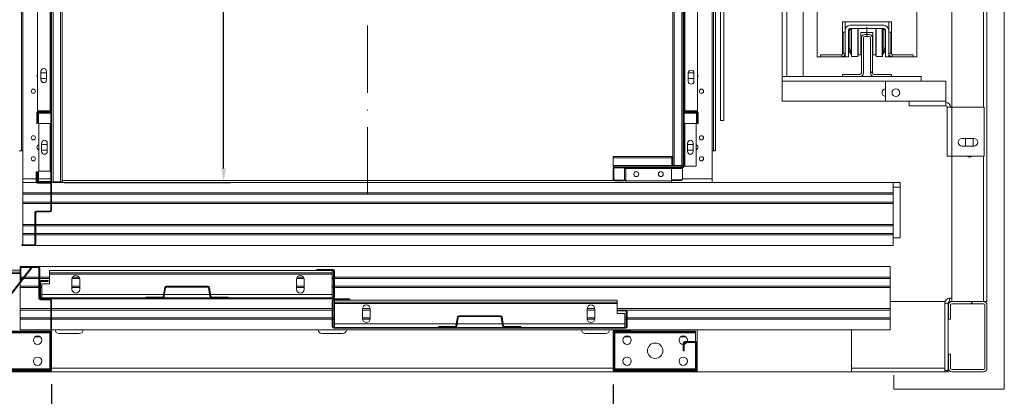
# Model space of a CAD drawing. Extents: x -10325 to 4189, y 176 to 6555.
# Drawn here: x -4433 to -4293, y 1691 to 1745 of the extents above; entities that cross this region are included whole.
import ezdxf

# ---------------------------------------------------------------- set-up
doc = ezdxf.new("R2010")
doc.units = 0
doc.header["$LTSCALE"] = 10
doc.header["$MEASUREMENT"] = 0
doc.linetypes.add('ACAD_ISO10W100', pattern=[18, 12, -3, 0, -3])
doc.layers.get('0').update_dxf_attribs({"linetype": 'CONTINUOUS'})
doc.layers.add('A_ALVENARIA', color=8, linetype='CONTINUOUS', lineweight=18)
doc.layers.add('CONTINUA2', color=2, linetype='CONTINUOUS')

# ---------------------------------------------------------------- blocks, each defined once
blk = doc.blocks.new('EL.H5.TORRE.ML.DIR')
at = {"color": 7, "linetype": 'Continuous', "lineweight": 15}
for p, q in [((-4294.98, 1704.97), (-4294.98, 1854.97)), ((-4339.76, 1724.37), (-4339.76, 1850.47)), ((-4339.54, 1724.37), (-4339.54, 1850.47)), ((-4338.48, 1724.37), (-4338.48, 1850.47)), ((-4432.56, 1726.47), (-4432.56, 1847.47)), ((-4432.36, 1726.47), (-4432.36, 1847.47)), ((-4334.16, 1726.47), (-4334.16, 1847.47)), ((-4333.96, 1847.47), (-4333.96, 1726.47)), ((-4333.66, 1847.47), (-4333.66, 1726.47)), ((-4299.98, 1732.69), (-4299.98, 1841.24)), ((-4324.18, 1737.07), (-4324.18, 1836.87)), ((-4323.51, 1737.07), (-4323.51, 1836.87)), ((-4321.18, 1737.07), (-4321.18, 1836.87)), ((-4319.18, 1834.07), (-4319.18, 1739.87)), ((-4304.98, 1739.87), (-4304.98, 1834.07)), ((-4430.28, 1776.25), (-4430.28, 1732.19)), ((-4428.48, 1776.25), (-4428.48, 1732.19)), ((-4428.38, 1776.25), (-4428.38, 1732.19)), ((-4428.26, 1776.25), (-4428.26, 1732.19)), ((-4426.76, 1776.47), (-4426.76, 1722.07)), ((-4338.26, 1732.19), (-4338.26, 1776.25)), ((-4338.14, 1732.19), (-4338.14, 1776.25)), ((-4338.04, 1732.19), (-4338.04, 1776.25)), ((-4336.24, 1732.19), (-4336.24, 1776.25)), ((-4332.93, 1730.8), (-4332.93, 1775.21)), ((-4332.46, 1730.8), (-4332.46, 1773.47)), ((-4315.58, 1744.87), (-4308.58, 1744.87)), ((-4315.58, 1740.19), (-4315.58, 1744.87)), ((-4315.18, 1744.87), (-4315.18, 1743.69)), ((-4315.14, 1743.92), (-4315.18, 1743.92)), ((-4314.51, 1744.37), (-4309.66, 1744.37)), ((-4314.51, 1743.89), (-4309.66, 1743.89)), ((-4314.35, 1743.87), (-4314.33, 1743.89)), ((-4314.33, 1743.89), (-4314.33, 1743.89)), ((-4314.3, 1739.92), (-4314.3, 1743.89)), ((-4314.26, 1743.89), (-4314.26, 1739.92)), ((-4313.38, 1739.92), (-4313.38, 1743.89)), ((-4313.33, 1743.89), (-4313.33, 1740.15)), ((-4310.83, 1743.89), (-4310.83, 1740.15)), ((-4310.78, 1743.89), (-4310.78, 1739.92)), ((-4309.9, 1743.89), (-4309.9, 1739.92)), ((-4309.86, 1739.92), (-4309.86, 1743.89)), ((-4309.83, 1743.88), (-4309.84, 1743.89)), ((-4308.98, 1743.92), (-4309.02, 1743.92)), ((-4308.98, 1743.69), (-4308.98, 1744.87)), ((-4308.58, 1744.87), (-4308.58, 1740.19)), ((-4315.48, 1740.37), (-4315.48, 1743.37)), ((-4315.48, 1743.37), (-4315.18, 1743.37)), ((-4315.18, 1739.87), (-4315.18, 1743.69)), ((-4314.71, 1739.87), (-4314.71, 1743.69)), ((-4314.5, 1743.72), (-4314.47, 1743.75)), ((-4314.5, 1740.88), (-4314.5, 1743.72)), ((-4314.47, 1743.75), (-4314.43, 1743.79)), ((-4314.43, 1743.79), (-4314.4, 1743.82)), ((-4314.4, 1743.82), (-4314.37, 1743.85)), ((-4314.37, 1743.85), (-4314.35, 1743.87)), ((-4311.23, 1743.35), (-4312.93, 1743.35)), ((-4312.93, 1743.35), (-4312.93, 1740.15)), ((-4312.88, 1742.57), (-4312.88, 1737.57)), ((-4312.58, 1742.57), (-4312.58, 1737.57)), ((-4311.78, 1743.07), (-4312.38, 1743.07)), ((-4311.78, 1742.77), (-4312.38, 1742.77)), ((-4311.58, 1737.57), (-4311.58, 1742.57)), ((-4311.28, 1737.57), (-4311.28, 1742.57)), ((-4311.23, 1743.35), (-4311.23, 1740.15)), ((-4309.8, 1743.86), (-4309.83, 1743.88)), ((-4309.77, 1743.83), (-4309.8, 1743.86)), ((-4309.74, 1743.79), (-4309.77, 1743.83)), ((-4309.7, 1743.76), (-4309.74, 1743.79)), ((-4309.66, 1743.72), (-4309.7, 1743.76)), ((-4309.66, 1743.72), (-4309.66, 1740.88)), ((-4309.46, 1743.69), (-4309.46, 1739.87)), ((-4308.98, 1743.69), (-4308.98, 1739.87)), ((-4308.68, 1743.37), (-4308.98, 1743.37)), ((-4308.68, 1740.37), (-4308.68, 1743.37)), ((-4319.18, 1739.87), (-4318.68, 1739.87)), ((-4318.68, 1739.87), (-4318.68, 1740.17)), ((-4318.68, 1740.17), (-4315.68, 1740.17)), ((-4318.68, 1739.87), (-4315.68, 1739.87)), ((-4315.68, 1739.87), (-4315.68, 1740.17)), ((-4315.68, 1739.87), (-4315.58, 1739.87)), ((-4315.58, 1739.87), (-4315.58, 1739.88)), ((-4315.18, 1739.87), (-4315.58, 1739.87)), ((-4315.48, 1740.37), (-4315.18, 1740.37)), ((-4315.18, 1739.87), (-4314.71, 1739.87)), ((-4314.34, 1740.27), (-4314.71, 1740.82)), ((-4314.47, 1740.77), (-4314.5, 1740.88)), ((-4314.5, 1740.88), (-4314.3, 1740.88)), ((-4314.44, 1740.67), (-4314.47, 1740.77)), ((-4314.42, 1740.57), (-4314.44, 1740.67)), ((-4314.39, 1740.49), (-4314.42, 1740.57)), ((-4314.37, 1740.41), (-4314.39, 1740.49)), ((-4314.36, 1740.35), (-4314.37, 1740.41)), ((-4314.35, 1740.31), (-4314.36, 1740.35)), ((-4314.34, 1740.28), (-4314.35, 1740.31)), ((-4314.34, 1740.27), (-4314.34, 1740.28)), ((-4314.26, 1739.92), (-4314.3, 1739.92)), ((-4313.38, 1739.92), (-4314.26, 1739.92)), ((-4313.38, 1740.15), (-4313.33, 1740.15)), ((-4313.33, 1740.15), (-4312.93, 1740.15)), ((-4311.23, 1740.15), (-4310.83, 1740.15)), ((-4310.83, 1740.15), (-4310.78, 1740.15)), ((-4310.78, 1740.15), (-4310.78, 1739.92)), ((-4310.78, 1739.92), (-4309.9, 1739.92)), ((-4310.78, 1739.92), (-4310.78, 1739.92)), ((-4309.86, 1739.92), (-4309.9, 1739.92)), ((-4309.66, 1740.88), (-4309.86, 1740.88)), ((-4309.46, 1740.82), (-4309.83, 1740.27)), ((-4309.83, 1740.27), (-4309.82, 1740.28)), ((-4309.82, 1740.31), (-4309.81, 1740.35)), ((-4309.82, 1740.28), (-4309.82, 1740.31)), ((-4309.81, 1740.35), (-4309.79, 1740.41)), ((-4309.79, 1740.41), (-4309.77, 1740.49)), ((-4309.77, 1740.49), (-4309.74, 1740.57)), ((-4309.74, 1740.57), (-4309.72, 1740.67)), ((-4309.72, 1740.67), (-4309.69, 1740.77)), ((-4309.69, 1740.77), (-4309.66, 1740.88)), ((-4309.46, 1739.87), (-4308.98, 1739.87)), ((-4308.98, 1740.37), (-4308.68, 1740.37)), ((-4308.98, 1739.87), (-4308.58, 1739.87)), ((-4308.58, 1739.88), (-4308.58, 1739.87)), ((-4308.58, 1739.87), (-4308.48, 1739.87)), ((-4308.48, 1740.17), (-4308.48, 1739.87)), ((-4305.48, 1740.17), (-4308.48, 1740.17)), ((-4305.48, 1739.87), (-4308.48, 1739.87)), ((-4305.48, 1739.87), (-4305.48, 1740.17)), ((-4305.48, 1739.87), (-4304.98, 1739.87)), ((-4429.78, 1737.79), (-4429.78, 1736.59)), ((-4429.78, 1737.57), (-4428.98, 1737.57)), ((-4428.98, 1736.59), (-4428.98, 1737.79)), ((-4337.54, 1737.57), (-4337.54, 1736.37)), ((-4336.74, 1737.57), (-4337.54, 1737.57)), ((-4336.74, 1736.37), (-4336.74, 1737.57)), ((-4324.18, 1736.39), (-4324.18, 1737.07)), ((-4323.51, 1737.07), (-4324.18, 1737.07)), ((-4321.18, 1737.07), (-4323.51, 1737.07)), ((-4321.18, 1737.07), (-4315.58, 1737.07)), ((-4315.58, 1737.37), (-4315.58, 1737.07)), ((-4313.08, 1737.37), (-4315.58, 1737.37)), ((-4313.08, 1737.07), (-4315.58, 1737.07)), ((-4313.08, 1737.07), (-4311.08, 1737.07)), ((-4308.58, 1737.37), (-4311.08, 1737.37)), ((-4308.58, 1737.07), (-4311.08, 1737.07)), ((-4308.58, 1737.07), (-4308.58, 1737.37)), ((-4308.58, 1737.07), (-4304.38, 1737.07)), ((-4304.38, 1736.39), (-4304.38, 1737.07)), ((-4428.98, 1736.77), (-4429.78, 1736.77)), ((-4337.54, 1736.77), (-4336.74, 1736.77)), ((-4324.18, 1733.57), (-4324.18, 1736.39)), ((-4309.46, 1733.57), (-4309.46, 1736.39)), ((-4309.46, 1736.39), (-4300.86, 1736.39)), ((-4300.86, 1733.57), (-4300.86, 1736.39)), ((-4324.18, 1733.57), (-4309.46, 1733.57)), ((-4309.46, 1733.57), (-4306.08, 1733.57)), ((-4306.08, 1733.57), (-4306.08, 1732.89)), ((-4306.08, 1733.57), (-4300.86, 1733.57)), ((-4306.08, 1732.89), (-4300.86, 1732.89)), ((-4300.86, 1732.89), (-4300.86, 1733.57)), ((-4300.66, 1732.69), (-4300.66, 1725.69)), ((-4300.66, 1732.69), (-4299.98, 1732.69)), ((-4299.98, 1725.69), (-4299.98, 1732.69)), ((-4295.38, 1732.69), (-4299.98, 1732.69)), ((-4295.38, 1725.69), (-4295.38, 1732.69)), ((-4430.38, 1731.87), (-4430.38, 1730.37)), ((-4430.28, 1732.19), (-4428.48, 1732.19)), ((-4430.26, 1731.87), (-4430.26, 1730.37)), ((-4430.26, 1731.75), (-4430.26, 1730.47)), ((-4428.48, 1732.09), (-4430.16, 1732.09)), ((-4428.48, 1731.97), (-4430.16, 1731.97)), ((-4430.14, 1731.75), (-4430.14, 1730.47)), ((-4428.48, 1731.97), (-4430.04, 1731.97)), ((-4428.48, 1731.85), (-4430.04, 1731.85)), ((-4428.48, 1732.19), (-4428.38, 1732.19)), ((-4428.38, 1722.19), (-4428.38, 1731.75)), ((-4428.26, 1732.19), (-4428.26, 1731.75)), ((-4428.26, 1722.19), (-4428.26, 1731.75)), ((-4338.26, 1731.75), (-4338.26, 1732.19)), ((-4338.26, 1724.27), (-4338.26, 1731.75)), ((-4338.14, 1732.19), (-4338.04, 1732.19)), ((-4338.14, 1724.27), (-4338.14, 1731.75)), ((-4338.04, 1732.19), (-4336.24, 1732.19)), ((-4336.36, 1732.09), (-4338.04, 1732.09)), ((-4338.04, 1731.97), (-4336.48, 1731.97)), ((-4336.36, 1731.97), (-4338.04, 1731.97)), ((-4338.04, 1731.85), (-4336.48, 1731.85)), ((-4336.38, 1731.75), (-4336.38, 1730.47)), ((-4336.26, 1730.37), (-4336.26, 1731.87)), ((-4336.26, 1731.75), (-4336.26, 1730.47)), ((-4336.14, 1730.37), (-4336.14, 1731.87)), ((-4430.38, 1730.37), (-4430.26, 1730.37)), ((-4430.26, 1730.47), (-4430.14, 1730.47)), ((-4430.08, 1730.35), (-4428.48, 1730.35)), ((-4430.08, 1730.35), (-4430.08, 1723.59)), ((-4428.48, 1730.35), (-4428.48, 1723.59)), ((-4428.48, 1730.35), (-4428.38, 1730.35)), ((-4338.14, 1730.35), (-4338.04, 1730.35)), ((-4338.04, 1724.27), (-4338.04, 1730.35)), ((-4338.04, 1730.35), (-4336.44, 1730.35)), ((-4336.44, 1724.27), (-4336.44, 1730.35)), ((-4336.38, 1730.47), (-4336.26, 1730.47)), ((-4336.26, 1730.37), (-4336.14, 1730.37)), ((-4332.93, 1730.8), (-4332.46, 1730.8)), ((-4429.68, 1726.37), (-4429.68, 1727.57)), ((-4429.68, 1727.37), (-4428.88, 1727.37)), ((-4428.88, 1727.57), (-4428.88, 1726.37)), ((-4337.64, 1727.57), (-4337.64, 1726.37)), ((-4336.84, 1727.37), (-4337.64, 1727.37)), ((-4336.84, 1726.37), (-4336.84, 1727.57)), ((-4298.53, 1728.24), (-4296.83, 1728.24)), ((-4296.83, 1727.14), (-4298.53, 1727.14)), ((-4298.03, 1728.24), (-4298.03, 1727.14)), ((-4296.93, 1727.14), (-4296.93, 1728.24)), ((-4432.86, 1726.47), (-4432.56, 1726.47)), ((-4432.36, 1726.47), (-4432.56, 1726.47)), ((-4432.36, 1722.47), (-4432.36, 1726.47)), ((-4428.88, 1726.57), (-4429.68, 1726.57)), ((-4339.86, 1725.67), (-4348.26, 1725.67)), ((-4348.26, 1725.45), (-4348.26, 1725.67)), ((-4339.86, 1725.45), (-4339.86, 1725.67)), ((-4337.64, 1726.57), (-4336.84, 1726.57)), ((-4334.16, 1726.47), (-4333.96, 1726.47)), ((-4334.16, 1722.47), (-4334.16, 1726.47)), ((-4333.96, 1726.47), (-4333.66, 1726.47)), ((-4299.98, 1725.69), (-4300.66, 1725.69)), ((-4299.98, 1725.69), (-4295.38, 1725.69)), ((-4299.98, 1704.97), (-4299.98, 1725.69)), ((-4339.86, 1725.45), (-4348.26, 1725.45)), ((-4348.26, 1724.39), (-4348.26, 1725.45)), ((-4339.86, 1724.39), (-4348.26, 1724.39)), ((-4348.26, 1724.17), (-4348.26, 1724.39)), ((-4339.86, 1724.39), (-4339.86, 1725.45)), ((-4339.86, 1724.17), (-4339.86, 1724.39)), ((-4339.76, 1724.37), (-4339.54, 1724.37)), ((-4339.54, 1724.37), (-4338.48, 1724.37)), ((-4338.51, 1724.17), (-4338.51, 1724.37)), ((-4338.48, 1724.37), (-4338.26, 1724.37)), ((-4338.14, 1724.27), (-4338.04, 1724.27)), ((-4338.04, 1724.27), (-4336.44, 1724.27)), ((-4430.48, 1722.07), (-4430.48, 1723.47)), ((-4430.36, 1723.47), (-4430.48, 1723.47)), ((-4430.36, 1722.07), (-4430.36, 1723.47)), ((-4430.14, 1723.47), (-4430.26, 1723.47)), ((-4430.26, 1723.47), (-4430.26, 1722.19)), ((-4430.14, 1723.47), (-4430.14, 1722.19)), ((-4428.48, 1723.59), (-4430.08, 1723.59)), ((-4428.38, 1723.59), (-4428.48, 1723.59)), ((-4348.04, 1724.17), (-4348.26, 1724.17)), ((-4348.26, 1722.39), (-4348.26, 1723.95)), ((-4348.14, 1722.39), (-4348.14, 1723.95)), ((-4348.04, 1724.17), (-4338.36, 1724.17)), ((-4348.04, 1724.05), (-4338.36, 1724.05)), ((-4346.64, 1724.05), (-4346.64, 1723.95)), ((-4346.64, 1723.95), (-4346.64, 1722.35)), ((-4346.45, 1722.17), (-4346.45, 1723.95)), ((-4346.45, 1723.95), (-4339.95, 1723.95)), ((-4339.95, 1722.17), (-4339.95, 1723.95)), ((-4338.36, 1723.95), (-4338.36, 1724.05)), ((-4338.36, 1723.95), (-4338.36, 1722.35)), ((-4432.36, 1721.97), (-4432.36, 1722.47)), ((-4432.36, 1721.97), (-4432.36, 1720.47)), ((-4432.36, 1721.97), (-4430.45, 1721.97)), ((-4428.48, 1721.97), (-4430.26, 1721.97)), ((-4428.48, 1721.85), (-4430.26, 1721.85)), ((-4430.04, 1722.09), (-4428.48, 1722.09)), ((-4430.04, 1721.97), (-4428.48, 1721.97)), ((-4428.48, 1721.97), (-4346.45, 1721.97)), ((-4428.38, 1717.99), (-4428.38, 1721.75)), ((-4428.26, 1722.19), (-4428.26, 1722.07)), ((-4428.04, 1722.07), (-4428.26, 1722.07)), ((-4428.26, 1717.99), (-4428.26, 1721.75)), ((-4426.98, 1722.07), (-4428.04, 1722.07)), ((-4426.76, 1722.07), (-4426.98, 1722.07)), ((-4426.76, 1722.22), (-4348.18, 1722.22)), ((-4346.76, 1722.29), (-4348.04, 1722.29)), ((-4346.76, 1722.17), (-4348.04, 1722.17)), ((-4346.76, 1722.17), (-4346.76, 1722.29)), ((-4346.76, 1722.22), (-4346.45, 1722.22)), ((-4346.45, 1722.35), (-4346.64, 1722.35)), ((-4346.45, 1721.95), (-4346.45, 1722.17)), ((-4346.45, 1722.17), (-4339.95, 1722.17)), ((-4346.45, 1721.95), (-4339.95, 1721.95)), ((-4338.36, 1722.35), (-4339.95, 1722.35)), ((-4339.95, 1722.22), (-4338.51, 1722.22)), ((-4339.95, 1721.95), (-4339.95, 1722.17)), ((-4339.95, 1721.97), (-4308.36, 1721.97)), ((-4338.51, 1722.22), (-4338.51, 1722.35)), ((-4334.16, 1721.97), (-4334.16, 1722.47)), ((-4308.36, 1721.97), (-4307.36, 1721.97)), ((-4308.36, 1721.97), (-4308.36, 1720.47)), ((-4307.36, 1721.97), (-4307.36, 1721.29)), ((-4432.36, 1720.47), (-4428.38, 1720.47)), ((-4432.36, 1720.47), (-4432.36, 1720.27)), ((-4432.36, 1720.27), (-4428.38, 1720.27)), ((-4432.36, 1720.27), (-4432.36, 1719.17)), ((-4428.26, 1720.47), (-4308.36, 1720.47)), ((-4428.26, 1720.27), (-4308.36, 1720.27)), ((-4308.36, 1720.47), (-4308.36, 1720.27)), ((-4308.36, 1720.27), (-4308.36, 1719.17)), ((-4307.36, 1721.29), (-4307.36, 1714.07)), ((-4432.36, 1719.17), (-4428.38, 1719.17)), ((-4432.36, 1719.17), (-4432.36, 1718.97)), ((-4432.36, 1718.97), (-4432.36, 1715.97)), ((-4432.36, 1718.97), (-4428.38, 1718.97)), ((-4428.26, 1719.17), (-4308.36, 1719.17)), ((-4428.26, 1718.97), (-4308.36, 1718.97)), ((-4308.36, 1719.17), (-4308.36, 1718.97)), ((-4308.36, 1718.97), (-4308.36, 1715.97)), ((-4430.63, 1713.19), (-4430.63, 1717.67)), ((-4430.51, 1713.19), (-4430.51, 1717.67)), ((-4430.41, 1717.89), (-4428.48, 1717.89)), ((-4430.41, 1717.77), (-4428.48, 1717.77)), ((-4432.36, 1715.97), (-4430.63, 1715.97)), ((-4432.36, 1715.97), (-4432.36, 1715.77)), ((-4430.51, 1715.97), (-4308.36, 1715.97)), ((-4308.36, 1715.97), (-4308.36, 1715.77)), ((-4432.36, 1715.77), (-4430.63, 1715.77)), ((-4432.36, 1715.77), (-4432.36, 1714.67)), ((-4432.36, 1714.67), (-4430.63, 1714.67)), ((-4432.36, 1714.67), (-4432.36, 1714.47)), ((-4432.36, 1714.47), (-4432.36, 1713.09)), ((-4432.36, 1714.47), (-4430.63, 1714.47)), ((-4430.51, 1715.77), (-4308.36, 1715.77)), ((-4430.51, 1714.67), (-4308.36, 1714.67)), ((-4430.51, 1714.47), (-4308.36, 1714.47)), ((-4308.36, 1715.77), (-4308.36, 1714.67)), ((-4308.36, 1714.67), (-4308.36, 1714.47)), ((-4308.36, 1714.47), (-4308.36, 1712.97)), ((-4432.51, 1713.09), (-4432.51, 1712.97)), ((-4432.51, 1713.09), (-4430.73, 1713.09)), ((-4308.36, 1714.07), (-4307.36, 1714.07)), ((-4432.51, 1712.97), (-4430.73, 1712.97)), ((-4430.73, 1712.97), (-4308.36, 1712.97)), ((-4432.76, 1709.47), (-4440.26, 1709.47)), ((-4432.76, 1709.17), (-4440.26, 1709.17)), ((-4431.18, 1709.84), (-4439.76, 1698.78)), ((-4431.08, 1709.77), (-4439.66, 1698.7)), ((-4432.76, 1709.97), (-4432.76, 1709.74)), ((-4432.76, 1709.97), (-4432.53, 1709.97)), ((-4432.76, 1709.74), (-4432.76, 1707.97)), ((-4432.63, 1709.74), (-4432.63, 1707.97)), ((-4430.18, 1709.97), (-4432.53, 1709.97)), ((-4430.18, 1709.84), (-4432.53, 1709.84)), ((-4431.18, 1709.84), (-4431.08, 1709.77)), ((-4430.18, 1709.97), (-4308.76, 1709.97)), ((-4430.08, 1705.47), (-4430.08, 1709.74)), ((-4429.96, 1705.47), (-4429.96, 1709.74)), ((-4388.26, 1709.39), (-4428.56, 1709.39)), ((-4428.56, 1709.09), (-4428.56, 1709.39)), ((-4388.26, 1709.09), (-4428.56, 1709.09)), ((-4428.56, 1709.09), (-4428.56, 1708.89)), ((-4388.26, 1708.89), (-4428.56, 1708.89)), ((-4428.56, 1707.49), (-4428.56, 1708.89)), ((-4390.46, 1709.57), (-4390.46, 1709.44)), ((-4390.46, 1709.57), (-4388.18, 1709.57)), ((-4390.46, 1709.44), (-4388.18, 1709.44)), ((-4388.26, 1709.09), (-4388.26, 1709.39)), ((-4388.26, 1708.89), (-4388.26, 1709.09)), ((-4388.26, 1705.99), (-4388.26, 1708.89)), ((-4388.08, 1709.34), (-4388.08, 1705.59)), ((-4387.96, 1709.34), (-4387.96, 1705.59)), ((-4308.76, 1709.97), (-4308.76, 1708.47)), ((-4432.76, 1707.97), (-4432.63, 1707.97)), ((-4432.76, 1707.97), (-4432.76, 1707.81)), ((-4432.76, 1707.6), (-4432.76, 1707.17)), ((-4432.63, 1708.47), (-4432.24, 1708.47)), ((-4432.63, 1708.27), (-4432.4, 1708.27)), ((-4432.24, 1708.27), (-4430.08, 1708.27)), ((-4432.09, 1708.47), (-4430.08, 1708.47)), ((-4429.96, 1708.47), (-4428.56, 1708.47)), ((-4429.96, 1708.27), (-4428.56, 1708.27)), ((-4429.96, 1705.59), (-4429.96, 1707.74)), ((-4429.83, 1705.59), (-4429.83, 1707.74)), ((-4429.73, 1707.97), (-4428.76, 1707.97)), ((-4429.73, 1707.84), (-4428.76, 1707.84)), ((-4429.66, 1705.99), (-4429.66, 1707.49)), ((-4429.66, 1707.49), (-4428.56, 1707.49)), ((-4428.76, 1707.84), (-4428.76, 1707.97)), ((-4425.36, 1708.14), (-4425.36, 1706.74)), ((-4425.34, 1708.27), (-4424.27, 1708.27)), ((-4425.25, 1708.47), (-4424.36, 1708.47)), ((-4424.26, 1706.74), (-4424.26, 1708.14)), ((-4393.36, 1708.14), (-4393.36, 1706.74)), ((-4393.34, 1708.27), (-4392.27, 1708.27)), ((-4393.25, 1708.47), (-4392.36, 1708.47)), ((-4392.26, 1706.74), (-4392.26, 1708.14)), ((-4388.26, 1708.47), (-4388.08, 1708.47)), ((-4388.26, 1708.27), (-4388.08, 1708.27)), ((-4387.96, 1708.47), (-4308.76, 1708.47)), ((-4387.96, 1708.27), (-4308.76, 1708.27)), ((-4308.76, 1708.47), (-4308.76, 1708.27)), ((-4308.76, 1708.27), (-4308.76, 1707.17)), ((-4432.76, 1707.17), (-4430.08, 1707.17)), ((-4432.76, 1707.17), (-4432.76, 1706.97)), ((-4432.76, 1706.97), (-4432.76, 1703.97)), ((-4432.76, 1706.97), (-4430.08, 1706.97)), ((-4429.83, 1707.17), (-4429.66, 1707.17)), ((-4429.83, 1706.97), (-4429.66, 1706.97)), ((-4425.36, 1707.17), (-4424.26, 1707.17)), ((-4425.36, 1706.97), (-4424.26, 1706.97)), ((-4412.34, 1705.7), (-4412.14, 1706.98)), ((-4412.22, 1705.68), (-4412.02, 1706.96)), ((-4411.92, 1707.16), (-4405.99, 1707.16)), ((-4411.92, 1707.04), (-4405.99, 1707.04)), ((-4405.89, 1706.96), (-4405.69, 1705.68)), ((-4405.78, 1706.98), (-4405.57, 1705.7)), ((-4393.36, 1707.17), (-4392.26, 1707.17)), ((-4393.36, 1706.97), (-4392.26, 1706.97)), ((-4388.26, 1707.17), (-4388.08, 1707.17)), ((-4388.26, 1706.97), (-4388.08, 1706.97)), ((-4387.96, 1707.17), (-4308.76, 1707.17)), ((-4387.96, 1706.97), (-4308.76, 1706.97)), ((-4308.76, 1707.17), (-4308.76, 1706.97)), ((-4308.76, 1706.97), (-4308.76, 1703.97)), ((-4428.48, 1705.37), (-4429.86, 1705.37)), ((-4428.48, 1705.24), (-4429.86, 1705.24)), ((-4388.18, 1705.49), (-4429.73, 1705.49)), ((-4388.18, 1705.37), (-4429.73, 1705.37)), ((-4429.66, 1705.99), (-4429.66, 1705.49)), ((-4428.38, 1695.19), (-4428.38, 1705.14)), ((-4428.26, 1695.19), (-4428.26, 1705.14)), ((-4414.81, 1705.61), (-4414.81, 1705.49)), ((-4414.81, 1705.61), (-4412.44, 1705.61)), ((-4414.81, 1705.49), (-4412.44, 1705.49)), ((-4405.47, 1705.61), (-4403.11, 1705.61)), ((-4405.47, 1705.49), (-4403.11, 1705.49)), ((-4403.11, 1705.49), (-4403.11, 1705.61)), ((-4388.26, 1705.49), (-4388.26, 1705.99)), ((-4388.26, 1701.39), (-4388.26, 1705.14)), ((-4388.13, 1701.39), (-4388.13, 1705.14)), ((-4388.03, 1705.37), (-4385.76, 1705.37)), ((-4388.03, 1705.24), (-4385.76, 1705.24)), ((-4387.96, 1704.89), (-4387.96, 1705.19)), ((-4347.66, 1705.19), (-4387.96, 1705.19)), ((-4347.66, 1704.89), (-4387.96, 1704.89)), ((-4387.96, 1704.69), (-4387.96, 1704.89)), ((-4347.66, 1704.69), (-4387.96, 1704.69)), ((-4387.96, 1701.79), (-4387.96, 1704.69)), ((-4385.76, 1705.24), (-4385.76, 1705.37)), ((-4347.66, 1705.19), (-4347.66, 1704.89)), ((-4347.66, 1704.89), (-4347.66, 1704.69)), ((-4347.66, 1703.29), (-4347.66, 1704.69)), ((-4308.76, 1704.97), (-4300.98, 1704.97)), ((-4300.51, 1704.77), (-4300.98, 1704.77)), ((-4300.98, 1695.14), (-4300.98, 1704.77)), ((-4300.51, 1695.14), (-4300.51, 1704.77)), ((-4300.31, 1705.44), (-4300.31, 1704.97)), ((-4300.31, 1705.44), (-4299.98, 1705.44)), ((-4300.31, 1704.97), (-4299.98, 1704.97)), ((-4295.48, 1704.97), (-4299.98, 1704.97)), ((-4295.48, 1704.67), (-4299.98, 1704.67)), ((-4294.98, 1704.97), (-4295.48, 1704.97)), ((-4295.28, 1704.97), (-4295.28, 1704.93)), ((-4432.76, 1703.97), (-4428.38, 1703.97)), ((-4432.76, 1703.97), (-4432.76, 1703.77)), ((-4432.76, 1703.77), (-4428.38, 1703.77)), ((-4432.76, 1703.77), (-4432.76, 1702.67)), ((-4428.26, 1703.97), (-4388.26, 1703.97)), ((-4428.26, 1703.77), (-4388.26, 1703.77)), ((-4388.13, 1703.97), (-4387.96, 1703.97)), ((-4388.13, 1703.77), (-4387.96, 1703.77)), ((-4383.96, 1703.97), (-4382.86, 1703.97)), ((-4383.96, 1703.94), (-4383.96, 1702.54)), ((-4383.96, 1703.77), (-4382.86, 1703.77)), ((-4382.86, 1702.54), (-4382.86, 1703.94)), ((-4351.96, 1703.97), (-4350.86, 1703.97)), ((-4351.96, 1703.94), (-4351.96, 1702.54)), ((-4351.96, 1703.77), (-4350.86, 1703.77)), ((-4350.86, 1702.54), (-4350.86, 1703.94)), ((-4347.66, 1703.97), (-4308.76, 1703.97)), ((-4347.66, 1703.77), (-4347.46, 1703.77)), ((-4346.56, 1703.29), (-4347.66, 1703.29)), ((-4347.46, 1703.77), (-4347.46, 1703.64)), ((-4347.46, 1703.77), (-4346.48, 1703.77)), ((-4347.46, 1703.64), (-4346.48, 1703.64)), ((-4346.56, 1701.79), (-4346.56, 1703.29)), ((-4346.48, 1703.77), (-4308.76, 1703.77)), ((-4346.38, 1703.54), (-4346.38, 1701.39)), ((-4346.26, 1703.54), (-4346.26, 1701.39)), ((-4308.76, 1703.97), (-4308.76, 1703.77)), ((-4308.76, 1703.77), (-4308.76, 1702.67)), ((-4300.48, 1704.47), (-4300.48, 1702.47)), ((-4300.18, 1704.47), (-4300.18, 1702.47)), ((-4295.28, 1695.47), (-4295.28, 1704.47)), ((-4294.98, 1695.47), (-4294.98, 1704.47)), ((-4432.76, 1702.67), (-4428.38, 1702.67)), ((-4432.76, 1702.67), (-4432.76, 1702.47)), ((-4432.76, 1702.47), (-4432.76, 1700.97)), ((-4432.76, 1702.47), (-4428.38, 1702.47)), ((-4428.26, 1702.67), (-4388.26, 1702.67)), ((-4428.26, 1702.47), (-4388.26, 1702.47)), ((-4388.13, 1702.67), (-4387.96, 1702.67)), ((-4388.13, 1702.47), (-4387.96, 1702.47)), ((-4383.96, 1702.67), (-4382.86, 1702.67)), ((-4383.95, 1702.47), (-4382.86, 1702.47)), ((-4370.64, 1701.5), (-4370.44, 1702.78)), ((-4370.52, 1701.48), (-4370.32, 1702.76)), ((-4370.22, 1702.96), (-4364.29, 1702.96)), ((-4370.22, 1702.84), (-4364.29, 1702.84)), ((-4364.19, 1702.76), (-4363.99, 1701.48)), ((-4364.08, 1702.78), (-4363.87, 1701.5)), ((-4351.96, 1702.67), (-4350.86, 1702.67)), ((-4351.95, 1702.47), (-4350.86, 1702.47)), ((-4346.56, 1702.67), (-4346.38, 1702.67)), ((-4346.56, 1702.47), (-4346.38, 1702.47)), ((-4346.26, 1702.67), (-4308.76, 1702.67)), ((-4346.26, 1702.47), (-4308.76, 1702.47)), ((-4308.76, 1702.67), (-4308.76, 1702.47)), ((-4308.76, 1702.47), (-4308.76, 1700.97)), ((-4300.48, 1702.47), (-4300.18, 1702.47)), ((-4438.15, 1700.64), (-4428.51, 1700.64)), ((-4438.06, 1700.77), (-4428.51, 1700.77)), ((-4432.76, 1700.97), (-4428.38, 1700.97)), ((-4428.51, 1700.77), (-4428.51, 1700.64)), ((-4428.51, 1700.54), (-4428.51, 1700.64)), ((-4428.51, 1695.39), (-4428.51, 1700.54)), ((-4428.26, 1700.97), (-4348.03, 1700.97)), ((-4424.31, 1700.42), (-4427.21, 1700.42)), ((-4386.81, 1700.42), (-4389.71, 1700.42)), ((-4346.48, 1701.29), (-4388.03, 1701.29)), ((-4346.48, 1701.17), (-4388.03, 1701.17)), ((-4387.96, 1701.29), (-4387.96, 1701.79)), ((-4373.11, 1701.41), (-4373.11, 1701.29)), ((-4373.11, 1701.41), (-4370.74, 1701.41)), ((-4373.11, 1701.29), (-4370.74, 1701.29)), ((-4363.77, 1701.41), (-4361.41, 1701.41)), ((-4363.77, 1701.29), (-4361.41, 1701.29)), ((-4361.41, 1701.29), (-4361.41, 1701.41)), ((-4349.31, 1700.42), (-4352.21, 1700.42)), ((-4348.26, 1700.74), (-4348.26, 1695.19)), ((-4348.13, 1700.74), (-4348.13, 1695.19)), ((-4345.76, 1700.97), (-4348.03, 1700.97)), ((-4345.76, 1700.84), (-4348.03, 1700.84)), ((-4348.01, 1700.77), (-4348.01, 1700.64)), ((-4348.01, 1700.77), (-4336.51, 1700.77)), ((-4348.01, 1700.64), (-4336.51, 1700.64)), ((-4348.01, 1700.54), (-4348.01, 1700.64)), ((-4348.01, 1700.54), (-4336.51, 1700.54)), ((-4348.01, 1695.39), (-4348.01, 1700.54)), ((-4346.56, 1701.29), (-4346.56, 1701.79)), ((-4345.76, 1700.84), (-4345.76, 1700.97)), ((-4345.76, 1700.97), (-4308.76, 1700.97)), ((-4336.51, 1700.77), (-4336.51, 1700.64)), ((-4336.51, 1700.54), (-4336.51, 1700.64)), ((-4336.51, 1699.27), (-4336.51, 1700.54)), ((-4336.26, 1700.97), (-4336.26, 1699.04)), ((-4314.26, 1694.97), (-4314.26, 1700.97)), ((-4430.59, 1699.97), (-4429.92, 1699.97)), ((-4346.59, 1699.97), (-4345.92, 1699.97)), ((-4338.59, 1699.97), (-4337.92, 1699.97)), ((-4338.26, 1699.04), (-4338.26, 1697.97)), ((-4338.13, 1699.04), (-4338.13, 1697.97)), ((-4336.48, 1699.27), (-4338.03, 1699.27)), ((-4336.48, 1699.14), (-4338.03, 1699.14)), ((-4337.68, 1699.32), (-4337.69, 1699.27)), ((-4337.66, 1699.47), (-4337.68, 1699.32)), ((-4336.51, 1695.39), (-4336.51, 1699.14)), ((-4336.38, 1695.19), (-4336.38, 1699.04)), ((-4336.26, 1695.19), (-4336.26, 1699.04)), ((-4338.26, 1697.97), (-4338.13, 1697.97)), ((-4300.48, 1697.47), (-4300.48, 1695.47)), ((-4300.18, 1697.47), (-4300.48, 1697.47)), ((-4300.18, 1697.47), (-4300.18, 1695.47)), ((-4440.03, 1695.09), (-4428.48, 1695.09)), ((-4440.03, 1694.97), (-4428.48, 1694.97)), ((-4440.01, 1695.39), (-4428.51, 1695.39)), ((-4440.01, 1695.29), (-4428.51, 1695.29)), ((-4440.01, 1695.17), (-4428.51, 1695.17)), ((-4428.51, 1695.29), (-4428.51, 1695.39)), ((-4428.51, 1695.29), (-4428.51, 1695.17)), ((-4348.03, 1694.97), (-4428.48, 1694.97)), ((-4348.03, 1695.09), (-4336.48, 1695.09)), ((-4348.03, 1694.97), (-4336.48, 1694.97)), ((-4348.01, 1695.29), (-4348.01, 1695.39)), ((-4348.01, 1695.39), (-4336.51, 1695.39)), ((-4348.01, 1695.29), (-4348.01, 1695.17)), ((-4348.01, 1695.29), (-4336.51, 1695.29)), ((-4348.01, 1695.17), (-4336.51, 1695.17)), ((-4336.51, 1695.29), (-4336.51, 1695.39)), ((-4336.51, 1695.29), (-4336.51, 1695.17)), ((-4336.26, 1694.97), (-4336.48, 1694.97)), ((-4336.26, 1695.19), (-4336.26, 1694.97)), ((-4336.26, 1694.97), (-4314.26, 1694.97)), ((-4314.26, 1694.97), (-4300.98, 1694.97)), ((-4300.51, 1695.14), (-4300.98, 1695.14)), ((-4300.98, 1695.14), (-4300.98, 1694.97)), ((-4300.51, 1694.97), (-4300.98, 1694.97)), ((-4300.51, 1695.14), (-4300.51, 1694.97)), ((-4299.98, 1695.27), (-4295.48, 1695.27)), ((-4299.98, 1694.97), (-4295.48, 1694.97))]:
    blk.add_line(p, q, dxfattribs=at)
at = {"color": 1, "linetype": 'ACAD_ISO10W100', "lineweight": 0, "ltscale": 0.08}
for p, q in [((-4383.26, 1720.22), (-4383.26, 1853.37)), ((-4312.08, 1831.17), (-4312.08, 1742.77))]:
    blk.add_line(p, q, dxfattribs=at)
at = {"color": 8, "linetype": 'Continuous', "lineweight": 15}
for p, q in [((-4295.48, 1732.69), (-4295.48, 1841.24)), ((-4426.98, 1776.25), (-4426.98, 1722.07)), ((-4428.04, 1775.28), (-4428.04, 1722.07)), ((-4315.18, 1743.72), (-4315.18, 1743.72)), ((-4314.5, 1743.72), (-4314.7, 1743.72)), ((-4309.46, 1743.72), (-4309.66, 1743.72)), ((-4308.98, 1743.72), (-4308.98, 1743.72)), ((-4314.71, 1741.18), (-4314.5, 1740.88)), ((-4309.66, 1740.88), (-4309.46, 1741.18)), ((-4324.18, 1736.39), (-4309.46, 1736.39)), ((-4295.48, 1704.97), (-4295.48, 1725.69)), ((-4346.64, 1723.95), (-4346.45, 1723.95)), ((-4339.95, 1723.95), (-4338.36, 1723.95)), ((-4430.48, 1722.47), (-4432.36, 1722.47)), ((-4430.26, 1722.47), (-4430.36, 1722.47)), ((-4428.38, 1722.47), (-4430.14, 1722.47)), ((-4334.16, 1722.47), (-4338.36, 1722.47)), ((-4308.36, 1721.29), (-4307.36, 1721.29)), ((-4432.76, 1708.97), (-4440.26, 1708.97)), ((-4412.3, 1705.99), (-4429.66, 1705.99)), ((-4405.74, 1705.99), (-4412.17, 1705.99)), ((-4388.26, 1705.99), (-4405.62, 1705.99)), ((-4300.31, 1704.97), (-4300.31, 1704.85)), ((-4438.23, 1700.54), (-4428.51, 1700.54)), ((-4370.6, 1701.79), (-4387.96, 1701.79)), ((-4364.04, 1701.79), (-4370.47, 1701.79)), ((-4346.56, 1701.79), (-4363.92, 1701.79)), ((-4428.38, 1695.47), (-4428.51, 1695.47)), ((-4348.26, 1695.47), (-4428.26, 1695.47)), ((-4348.01, 1695.47), (-4348.13, 1695.47)), ((-4336.38, 1695.47), (-4336.51, 1695.47)), ((-4314.26, 1695.47), (-4300.98, 1695.47))]:
    blk.add_line(p, q, dxfattribs=at)
at = {"color": 7, "linetype": 'Continuous', "lineweight": 0}
for p, q in [((-4338.26, 1744.52), (-4338.14, 1744.64)), ((-4428.38, 1741.95), (-4428.26, 1742.07)), ((-4311.58, 1737.52), (-4311.28, 1737.82)), ((-4428.38, 1735.22), (-4428.26, 1735.34)), ((-4337.45, 1731.85), (-4337.33, 1731.97)), ((-4337.33, 1731.97), (-4337.21, 1732.09)), ((-4338.26, 1731.05), (-4338.14, 1731.17)), ((-4338.26, 1724.31), (-4338.14, 1724.43)), ((-4345.25, 1724.05), (-4345.13, 1724.17)), ((-4338.52, 1724.05), (-4338.4, 1724.17)), ((-4428.38, 1721.75), (-4428.28, 1721.85)), ((-4347.13, 1722.17), (-4347.01, 1722.29)), ((-4424.55, 1705.37), (-4424.43, 1705.49)), ((-4417.82, 1705.37), (-4417.69, 1705.49)), ((-4411.08, 1705.37), (-4410.96, 1705.49)), ((-4404.35, 1705.37), (-4404.22, 1705.49)), ((-4404.22, 1705.49), (-4404.1, 1705.61)), ((-4297.28, 1704.67), (-4296.98, 1704.97)), ((-4366.46, 1702.84), (-4366.34, 1702.96)), ((-4346.38, 1702.72), (-4346.26, 1702.84)), ((-4428.38, 1701.54), (-4428.26, 1701.66)), ((-4388.23, 1701.28), (-4388.13, 1701.38)), ((-4381.6, 1701.17), (-4381.48, 1701.29)), ((-4374.87, 1701.17), (-4374.74, 1701.29)), ((-4368.13, 1701.17), (-4368.01, 1701.29)), ((-4347.93, 1701.17), (-4347.8, 1701.29)), ((-4347.39, 1694.97), (-4347.27, 1695.09))]:
    blk.add_line(p, q, dxfattribs=at)
at = {"color": 7, "linetype": 'Continuous', "lineweight": 15}
for centre, radius in [((-4430.86, 1734.97), 0.3), ((-4335.66, 1734.97), 0.3), ((-4307.96, 1734.77), 0.55), ((-4430.86, 1728.33), 0.3), ((-4335.66, 1728.33), 0.3), ((-4430.86, 1725.33), 0.3), ((-4335.66, 1725.33), 0.3), ((-4344.95, 1723.15), 0.35), ((-4341.45, 1723.15), 0.35), ((-4430.26, 1699.47), 0.6), ((-4346.26, 1699.47), 0.6), ((-4342.26, 1697.97), 1.1), ((-4430.26, 1696.47), 0.6), ((-4346.26, 1696.47), 0.6), ((-4338.26, 1696.47), 0.6)]:
    blk.add_circle(centre, radius, dxfattribs=at)
for centre, radius, start, end in [((-4314.51, 1743.69), 0.676, 90, 180), ((-4314.51, 1743.69), 0.2, 90, 180), ((-4309.66, 1743.69), 0.676, 0, 90), ((-4309.66, 1743.69), 0.2, 0, 90), ((-4312.38, 1742.57), 0.5, 90, 180), ((-4312.38, 1742.57), 0.2, 90, 180), ((-4311.78, 1742.57), 0.5, 0, 90), ((-4311.78, 1742.57), 0.2, 0, 90), ((-4315.68, 1740.37), 0.2, 270, 0), ((-4315.68, 1740.37), 0.5, 270, 0), ((-4314.5, 1740.16), 0.2, 0, 33.8328), ((-4309.66, 1740.16), 0.2, 146.1672, 180), ((-4308.48, 1740.37), 0.5, 180, 270), ((-4308.48, 1740.37), 0.2, 180, 270), ((-4429.96, 1737.17), 0.4, 143.1301, 216.8699), ((-4429.38, 1737.79), 0.4, 0, 180), ((-4337.14, 1737.57), 0.4, 0, 180), ((-4336.56, 1737.17), 0.4, 323.1301, 36.8699), ((-4313.08, 1737.57), 0.2, 270, 0), ((-4313.08, 1737.57), 0.5, 270, 0), ((-4311.08, 1737.57), 0.5, 180, 270), ((-4311.08, 1737.57), 0.2, 180, 270), ((-4429.38, 1736.59), 0.4, 180, 0), ((-4337.14, 1736.37), 0.4, 180, 0), ((-4309.38, 1734.77), 0.55, 97.9689, 262.0311), ((-4300.86, 1732.69), 0.676, 0, 90), ((-4300.86, 1732.69), 0.2, 0, 90), ((-4430.16, 1731.87), 0.22, 90, 180), ((-4430.04, 1731.75), 0.22, 90, 180), ((-4430.16, 1731.87), 0.1, 90, 180), ((-4430.04, 1731.75), 0.1, 90, 180), ((-4428.48, 1732.19), 0.22, 270, 0), ((-4428.48, 1732.19), 0.1, 270, 0), ((-4428.48, 1731.75), 0.22, 0, 90), ((-4428.48, 1731.75), 0.1, 0, 90), ((-4338.04, 1732.19), 0.22, 180, 270), ((-4338.04, 1731.75), 0.22, 90, 180), ((-4338.04, 1732.19), 0.1, 180, 270), ((-4338.04, 1731.75), 0.1, 90, 180), ((-4336.48, 1731.75), 0.22, 0, 90), ((-4336.48, 1731.75), 0.1, 0, 90), ((-4336.36, 1731.87), 0.22, 0, 90), ((-4336.36, 1731.87), 0.1, 0, 90), ((-4429.96, 1726.97), 0.4, 107.4576, 252.5424), ((-4429.28, 1727.57), 0.4, 0, 180), ((-4337.24, 1727.57), 0.4, 0, 180), ((-4336.56, 1726.97), 0.4, 287.4576, 72.5424), ((-4298.53, 1727.69), 0.55, 90, 270), ((-4296.83, 1727.69), 0.55, 270, 90), ((-4429.28, 1726.37), 0.4, 180, 0), ((-4337.24, 1726.37), 0.4, 180, 0), ((-4297.48, 1726.12), 0.55, 230.805, 309.195), ((-4338.36, 1724.27), 0.1, 270, 0), ((-4338.36, 1724.27), 0.22, 270, 0), ((-4348.04, 1723.95), 0.22, 90, 180), ((-4348.04, 1723.95), 0.1, 90, 180), ((-4430.26, 1722.07), 0.22, 180, 270), ((-4430.26, 1722.07), 0.1, 180, 270), ((-4430.04, 1722.19), 0.22, 180, 270), ((-4430.04, 1722.19), 0.1, 180, 270), ((-4428.48, 1722.19), 0.1, 270, 0), ((-4428.48, 1722.19), 0.22, 270, 0), ((-4428.48, 1721.75), 0.22, 0, 90), ((-4428.48, 1721.75), 0.1, 0, 90), ((-4348.04, 1722.39), 0.22, 180, 270), ((-4348.04, 1722.39), 0.1, 180, 270), ((-4430.41, 1717.67), 0.22, 90, 180), ((-4430.41, 1717.67), 0.1, 90, 180), ((-4428.48, 1717.99), 0.22, 270, 0), ((-4428.48, 1717.99), 0.1, 270, 0), ((-4430.73, 1713.19), 0.22, 270, 0), ((-4430.73, 1713.19), 0.1, 270, 0), ((-4432.53, 1709.74), 0.225, 90, 180), ((-4432.53, 1709.74), 0.1, 90, 180), ((-4430.18, 1709.74), 0.225, 0, 90), ((-4430.18, 1709.74), 0.1, 0, 90), ((-4388.18, 1709.34), 0.225, 0, 90), ((-4388.18, 1709.34), 0.1, 0, 90), ((-4429.73, 1707.74), 0.225, 90, 180), ((-4429.73, 1707.74), 0.1, 90, 180), ((-4424.81, 1708.14), 0.55, 0, 180), ((-4392.81, 1708.14), 0.55, 0, 180), ((-4424.81, 1706.74), 0.55, 180, 0), ((-4411.92, 1706.94), 0.22, 90, 170.8377), ((-4411.92, 1706.94), 0.1, 90, 170.8377), ((-4405.99, 1706.94), 0.22, 9.1623, 90), ((-4405.99, 1706.94), 0.1, 9.1623, 90), ((-4392.81, 1706.74), 0.55, 180, 0), ((-4429.86, 1705.47), 0.225, 180, 270), ((-4429.73, 1705.59), 0.225, 180, 270), ((-4429.86, 1705.47), 0.1, 180, 270), ((-4429.73, 1705.59), 0.1, 180, 270), ((-4428.48, 1705.14), 0.225, 0, 90), ((-4428.48, 1705.14), 0.1, 0, 90), ((-4412.44, 1705.71), 0.1, 270, 350.8377), ((-4412.44, 1705.71), 0.22, 270, 350.8377), ((-4405.47, 1705.71), 0.22, 189.1623, 270), ((-4405.47, 1705.71), 0.1, 189.1623, 270), ((-4388.03, 1705.14), 0.225, 90, 180), ((-4388.18, 1705.59), 0.1, 270, 0), ((-4388.18, 1705.59), 0.225, 270, 0), ((-4388.03, 1705.14), 0.1, 90, 180), ((-4300.31, 1704.77), 0.675, 90, 180), ((-4300.31, 1704.77), 0.2, 90, 180), ((-4300.31, 1704.59), 0.2, 108.545, 180), ((-4299.98, 1704.47), 0.5, 90, 180), ((-4299.98, 1704.47), 0.2, 90, 180), ((-4295.48, 1704.47), 0.5, 0, 90), ((-4295.48, 1704.47), 0.2, 0, 90), ((-4383.41, 1703.94), 0.55, 0, 180), ((-4351.41, 1703.94), 0.55, 0, 180), ((-4346.48, 1703.54), 0.225, 0, 90), ((-4346.48, 1703.54), 0.1, 0, 90), ((-4383.41, 1702.54), 0.55, 180, 0), ((-4370.22, 1702.74), 0.22, 90, 170.8377), ((-4370.22, 1702.74), 0.1, 90, 170.8377), ((-4364.29, 1702.74), 0.22, 9.1623, 90), ((-4364.29, 1702.74), 0.1, 9.1623, 90), ((-4351.41, 1702.54), 0.55, 180, 0), ((-4427.21, 1700.97), 0.55, 180, 270), ((-4424.31, 1700.97), 0.55, 270, 0), ((-4389.71, 1700.97), 0.55, 180, 270), ((-4388.03, 1701.39), 0.225, 180, 270), ((-4388.03, 1701.39), 0.1, 180, 270), ((-4386.81, 1700.97), 0.55, 270, 0), ((-4370.74, 1701.51), 0.1, 270, 350.8377), ((-4370.74, 1701.51), 0.22, 270, 350.8377), ((-4363.77, 1701.51), 0.22, 189.1623, 270), ((-4363.77, 1701.51), 0.1, 189.1623, 270), ((-4352.21, 1700.97), 0.55, 180, 270), ((-4349.31, 1700.97), 0.55, 270, 0), ((-4348.03, 1700.74), 0.225, 90, 180), ((-4348.03, 1700.74), 0.1, 90, 180), ((-4346.48, 1701.39), 0.225, 270, 0), ((-4346.48, 1701.39), 0.1, 270, 0), ((-4338.26, 1699.47), 0.6, 0, 270), ((-4338.03, 1699.04), 0.225, 90, 180), ((-4338.03, 1699.04), 0.1, 90, 180), ((-4338.26, 1699.47), 0.6, 282.0247, 327.2028), ((-4336.48, 1699.04), 0.225, 0, 90), ((-4336.48, 1699.04), 0.1, 0, 90), ((-4428.48, 1695.19), 0.1, 270, 0), ((-4428.48, 1695.19), 0.225, 270, 0), ((-4348.03, 1695.19), 0.225, 180, 270), ((-4348.03, 1695.19), 0.1, 180, 270), ((-4336.48, 1695.19), 0.1, 270, 0), ((-4336.48, 1695.19), 0.225, 270, 0), ((-4299.98, 1695.47), 0.5, 180, 270), ((-4299.98, 1695.47), 0.2, 180, 270), ((-4295.48, 1695.47), 0.2, 270, 0), ((-4295.48, 1695.47), 0.5, 270, 0)]:
    blk.add_arc(centre, radius, start, end, dxfattribs=at)
at = {"layer": 'A_ALVENARIA'}
for p, q in [((-4292.51, 1692.47), (-4292.51, 1867.47)), ((-4308.26, 1694.47), (-4308.26, 1692.47)), ((-4308.26, 1692.47), (-4292.51, 1692.47))]:
    blk.add_line(p, q, dxfattribs=at)
at = {"layer": 'CONTINUA2', "color": 1}
for p, q in [((-4403.75, 1723.97), (-4403.75, 1849.97)), ((-4426.48, 1721.97), (-4402.75, 1721.97)), ((-4428.26, 1693.19), (-4428.26, 1676.36)), ((-4348.26, 1693.17), (-4348.26, 1676.36))]:
    blk.add_line(p, q, dxfattribs=at)
blk.add_solid([(-4404.09, 1723.97), (-4403.42, 1723.97), (-4403.75, 1721.97)], dxfattribs=at)

msp = doc.modelspace()

# ---------------------------------------------------------------- block references
at = {"color": 1}
msp.add_blockref('EL.H5.TORRE.ML.DIR', (0, 0), dxfattribs=at)

doc.saveas('drawing.dxf')
